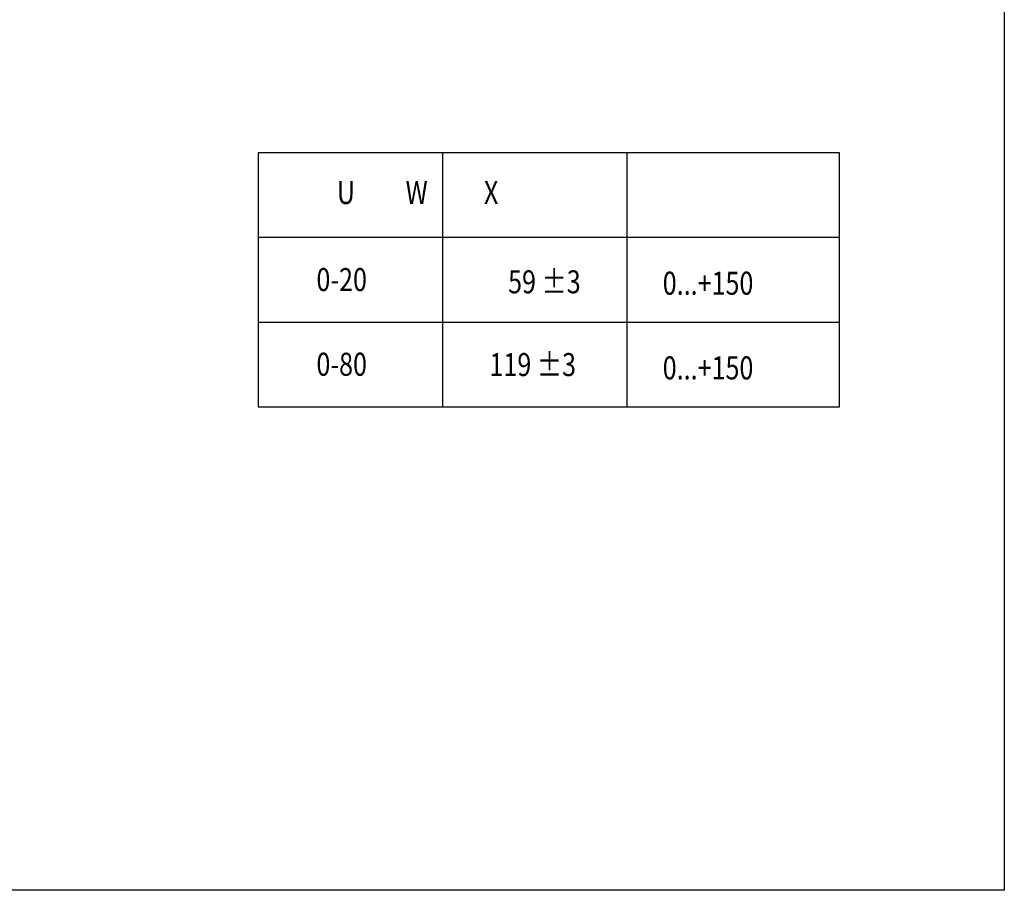
# Model space of a CAD drawing. Extents: x 6778 to 16933, y -7027 to -4077.
# Drawn here: x 9747 to 10495, y -5496 to -4835 of the extents above; entities that cross this region are included whole.
import ezdxf

# ---------------------------------------------------------------- set-up
doc = ezdxf.new("R2010")
doc.units = 0
doc.header["$MEASUREMENT"] = 0
doc.layers.get('0').update_dxf_attribs({"color": 255, "linetype": 'CONTINUOUS'})
doc.layers.add('PLANKOPF', color=7, linetype='CONTINUOUS')
doc.layers.add('Text', color=5, linetype='CONTINUOUS')

msp = doc.modelspace()

# ---------------------------------------------------------------- linework, layer by layer
at = {"linetype": 'Continuous'}
msp.add_lwpolyline([(8614.555, -4172.762), (10495.31, -4172.762), (10495.31, -5496.409), (8614.555, -5496.409)], close=True, dxfattribs=at)
at = {"layer": 'PLANKOPF'}
for p, q in [((9928.113, -4935.704), (9928.113, -5128.776)), ((10370.09, -4935.704), (9928.113, -4935.704)), ((10068.216, -4935.704), (10068.216, -5128.776)), ((10208.319, -4935.704), (10208.319, -5128.776)), ((10370.09, -5128.776), (10370.09, -4935.704)), ((10370.09, -5000.062), (9928.113, -5000.062)), ((9928.113, -5064.419), (10370.09, -5064.419)), ((9928.113, -5128.776), (10370.09, -5128.776))]:
    msp.add_line(p, q, dxfattribs=at)

# ---------------------------------------------------------------- texts
at = {"layer": 'Text', "width": 0.8}
for s, p in [('U         W          X', (9987.876, -4974.708)), ('0-20', (9972.353, -5040.898)), ('59 %%p3', (10118.08, -5042.582)), ('0...+150', (10235.621, -5043.671)), ('0-80', (9972.353, -5105.255)), ('119 %%p3', (10103.913, -5105.514)), ('0...+150', (10235.621, -5108.028))]:
    msp.add_text(s, height=17.5, dxfattribs=at).set_placement(p)

doc.saveas('drawing.dxf')
